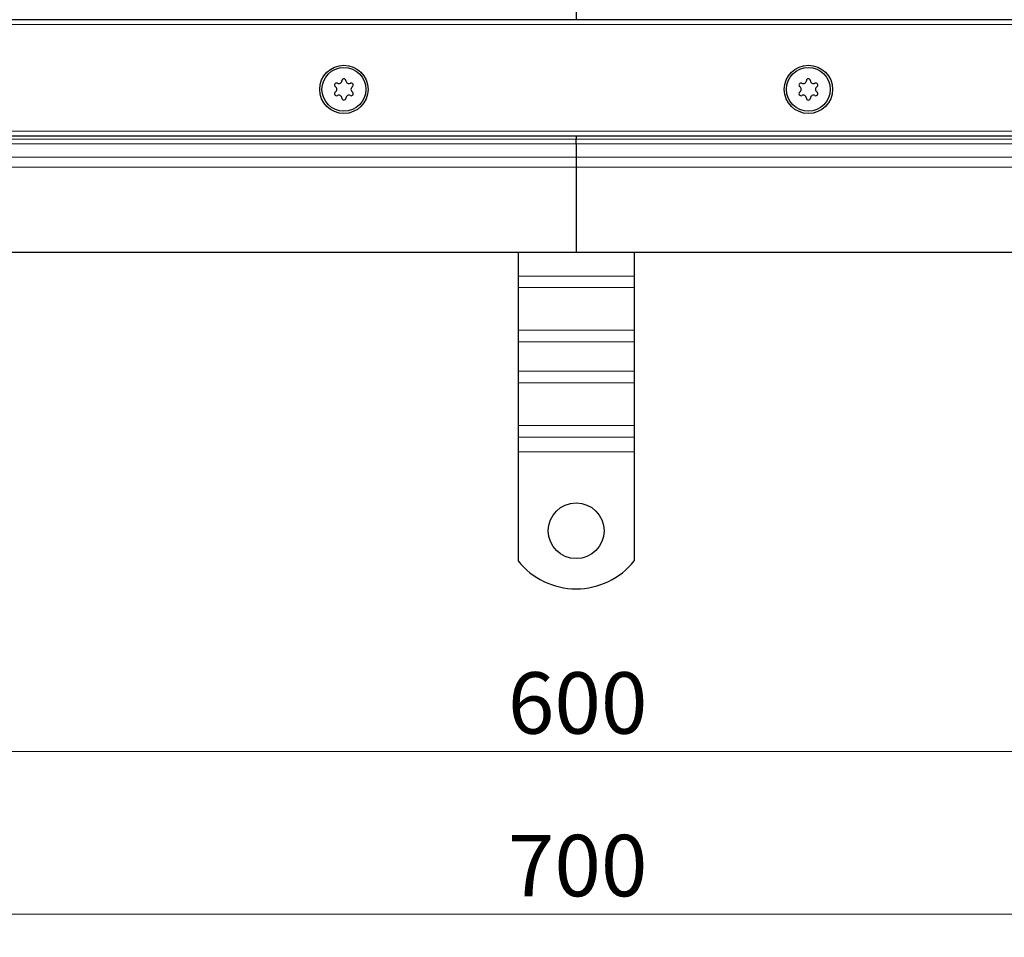
# Model space of a CAD drawing. Units: millimetres. Extents: x 0 to 420, y 0 to 297.
# Drawn here: x 113 to 156, y 68 to 107 of the extents above; entities that cross this region are included whole.
import ezdxf

# ---------------------------------------------------------------- set-up
doc = ezdxf.new("R2010")
doc.units = ezdxf.units.MM
doc.styles.add('SLDTEXTSTYLE0', font='TXT', dxfattribs={"width": 0.605})
doc.dimstyles.new('SLDDIMSTYLE0', dxfattribs={"dimtxt": 2.568319, "dimasz": 2.5, "dimexe": 0, "dimexo": 0.0625, "dimgap": 0.64208, "dimtad": 1, "dimlfac": 5, "dimrnd": 1e-09, "dimzin": 12, "dimdsep": 46, "dimtxsty": 'SLDTEXTSTYLE0', "dimsah": 1, "dimcen": 0.09, "dimadec": 0, "dimazin": 3, "dimtfac": 1, "dimtdec": 3, "dimtofl": 0, "dimtmove": 0, "dimatfit": 3, "dimfxl": 0, "dimfrac": 2, "dimtolj": 1, "dimtzin": 12, "dimarcsym": 0})

# ---------------------------------------------------------------- blocks, each defined once
blk = doc.blocks.new('_D_4')
at = {"color": 7, "linetype": 'Continuous', "lineweight": 0}
for p, q in [((77.362, 107.189), (77.362, 74.989)), ((197.362, 107.189), (197.362, 74.989)), ((77.362, 75.989), (197.362, 75.989))]:
    blk.add_line(p, q, dxfattribs=at)
at = {"color": 7, "linetype": 'Continuous', "lineweight": 18}
for points in [[(77.362, 75.989), (79.862, 75.614), (79.862, 76.364)], [(197.362, 75.989), (194.862, 76.364), (194.862, 75.614)]]:
    blk.add_solid(points, dxfattribs=at)
at = {"color": 7, "linetype": 'Continuous', "lineweight": 18, "insert": (134.422, 79.399), "char_height": 2.6458, "attachment_point": 1, "style": 'SLDTEXTSTYLE0'}
blk.add_mtext('600', dxfattribs=at)
blk = doc.blocks.new('_D_5')
at = {"color": 7, "linetype": 'Continuous', "lineweight": 0}
for p, q in [((67.362, 100.189), (67.362, 67.989)), ((207.362, 100.189), (207.362, 67.989)), ((207.362, 68.989), (67.362, 68.989))]:
    blk.add_line(p, q, dxfattribs=at)
at = {"color": 7, "linetype": 'Continuous', "lineweight": 18}
for points in [[(67.362, 68.989), (69.862, 68.614), (69.862, 69.364)], [(207.362, 68.989), (204.862, 69.364), (204.862, 68.614)]]:
    blk.add_solid(points, dxfattribs=at)
at = {"color": 7, "linetype": 'Continuous', "lineweight": 18, "insert": (134.422, 72.399), "char_height": 2.6458, "attachment_point": 1, "style": 'SLDTEXTSTYLE0'}
blk.add_mtext('700', dxfattribs=at)

msp = doc.modelspace()

# ---------------------------------------------------------------- linework, layer by layer
at = {"color": 7, "linetype": 'Continuous', "lineweight": 25}
for p, q in [((137.362, 109.5888), (137.362, 107.4888)), ((197.362, 107.4888), (77.362, 107.4888)), ((75.362, 102.4888), (199.362, 102.4888)), ((137.362, 102.4888), (137.362, 102.3531)), ((137.362, 102.1409), (137.362, 102.3531)), ((137.362, 102.1409), (137.362, 101.5646)), ((137.362, 101.5646), (137.362, 101.1403)), ((137.362, 101.1403), (137.362, 97.4888)), ((70.362, 97.4888), (137.362, 97.4888)), ((134.862, 97.4888), (134.862, 96.4549)), ((137.362, 97.4888), (204.362, 97.4888)), ((139.862, 97.4888), (139.862, 96.4549)), ((134.862, 96.4549), (134.862, 95.9599)), ((139.862, 96.4549), (139.862, 95.9599)), ((134.862, 95.9599), (134.862, 94.1214)), ((139.862, 95.9599), (139.862, 94.1214)), ((134.862, 94.1214), (134.862, 93.6264)), ((139.862, 94.1214), (139.862, 93.6264)), ((134.862, 93.6264), (134.862, 92.3536)), ((139.862, 93.6264), (139.862, 92.3536)), ((134.862, 92.3536), (134.862, 91.8587)), ((139.862, 92.3536), (139.862, 91.8587)), ((134.862, 91.8587), (134.862, 90.0202)), ((139.862, 91.8587), (139.862, 90.0202)), ((134.862, 90.0202), (134.862, 89.5252)), ((139.862, 90.0202), (139.862, 89.5252)), ((134.862, 89.5252), (134.862, 88.8888)), ((139.862, 89.5252), (139.862, 88.8888)), ((134.862, 88.8888), (134.862, 84.1913)), ((139.862, 88.8888), (139.862, 84.1913))]:
    msp.add_line(p, q, dxfattribs=at)
at = {"color": 8, "linetype": 'Continuous', "lineweight": 18}
for p, q in [((197.562, 107.2888), (77.162, 107.2888)), ((74.2849, 102.6888), (200.439, 102.6888)), ((72.2262, 102.3531), (137.362, 102.3531)), ((137.362, 102.3531), (202.4977, 102.3531)), ((137.362, 102.1409), (72.0141, 102.1409)), ((202.7098, 102.1409), (137.362, 102.1409)), ((71.4377, 101.5646), (137.362, 101.5646)), ((203.2862, 101.5646), (137.362, 101.5646)), ((71.0134, 101.1403), (137.362, 101.1403)), ((203.7105, 101.1403), (137.362, 101.1403)), ((139.862, 96.4549), (134.862, 96.4549)), ((139.862, 95.9599), (134.862, 95.9599)), ((139.862, 94.1214), (134.862, 94.1214)), ((134.862, 93.6264), (139.862, 93.6264)), ((139.862, 92.3536), (134.862, 92.3536)), ((139.862, 91.8587), (134.862, 91.8587)), ((139.862, 90.0202), (134.862, 90.0202)), ((134.862, 89.5252), (139.862, 89.5252)), ((139.862, 88.8888), (134.862, 88.8888))]:
    msp.add_line(p, q, dxfattribs=at)
at = {"color": 7, "linetype": 'Continuous', "lineweight": 25}
for centre, radius in [((127.362, 104.4888), 1.04), ((127.362, 104.4888), 0.943), ((147.362, 104.4888), 1.04), ((147.362, 104.4888), 0.943), ((137.362, 85.4888), 1.2)]:
    msp.add_circle(centre, radius, dxfattribs=at)
for centre, radius, start, end in [((127.0424, 104.6733), 0.088, 62.19338, 237.80662), ((127.1441, 104.8662), 0.13, 242.19338, 357.80662), ((127.362, 104.8578), 0.088, 2.19338, 177.80662), ((127.5798, 104.8662), 0.13, 182.19338, 297.80662), ((127.6815, 104.6733), 0.088, 302.19338, 117.80662), ((147.0424, 104.6733), 0.088, 62.19338, 237.80662), ((147.1441, 104.8662), 0.13, 242.19338, 357.80662), ((147.362, 104.8578), 0.088, 2.19338, 177.80662), ((147.5798, 104.8662), 0.13, 182.19338, 297.80662), ((147.6815, 104.6733), 0.088, 302.19338, 117.80662), ((127.0424, 104.3043), 0.088, 122.19338, 297.80662), ((126.9262, 104.4888), 0.13, 302.19338, 57.80662), ((127.6815, 104.3043), 0.088, 242.19338, 57.80662), ((127.7977, 104.4888), 0.13, 122.19338, 237.80662), ((147.0424, 104.3043), 0.088, 122.19338, 297.80662), ((146.9262, 104.4888), 0.13, 302.19338, 57.80662), ((147.6815, 104.3043), 0.088, 242.19338, 57.80662), ((147.7977, 104.4888), 0.13, 122.19338, 237.80662), ((127.1441, 104.1115), 0.13, 2.19338, 117.80662), ((127.362, 104.1198), 0.088, 182.19338, 357.80662), ((127.5798, 104.1115), 0.13, 62.19338, 177.80662), ((147.1441, 104.1115), 0.13, 2.19338, 117.80662), ((147.362, 104.1198), 0.088, 182.19338, 357.80662), ((147.5798, 104.1115), 0.13, 62.19338, 177.80662), ((137.362, 86.1888), 3.2, 218.62483, 321.37517)]:
    msp.add_arc(centre, radius, start, end, dxfattribs=at)

# ---------------------------------------------------------------- dimensions: what is measured, and where the dimension line sits
at = {"color": 7, "linetype": 'Continuous', "lineweight": 18}
for base, p1, p2, picture, middle in [((197.362, 75.9888), (77.362, 107.4888), (197.362, 107.4888), '_D_4', (137.362, 75.9888)), ((67.362, 68.9888), (207.362, 100.4888), (67.362, 100.4888), '_D_5', (137.362, 68.9888))]:
    dim = msp.add_linear_dim(base=base, p1=p1, p2=p2, dimstyle='SLDDIMSTYLE0', dxfattribs=at)
    dim.commit()
    dim.dimension.update_dxf_attribs({"geometry": picture, "text_midpoint": middle, "dimtype": 160})

doc.saveas('drawing.dxf')
